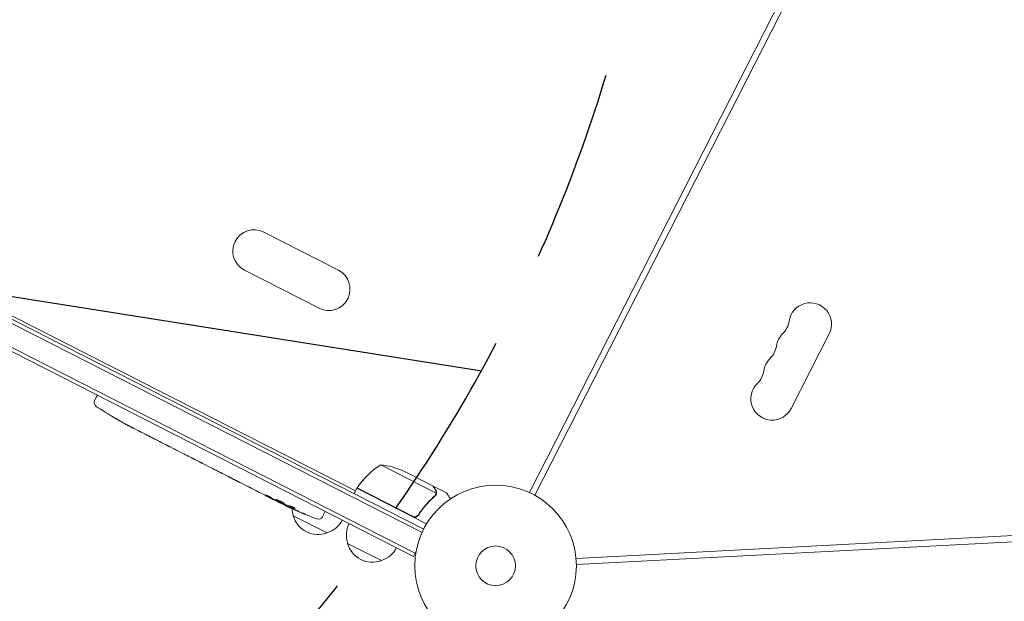
# Model space of a CAD drawing. Units: millimetres. Extents: x -7500 to 7133, y -6743 to 5013.
# Drawn here: x 1057 to 1703, y -4463 to -4081 of the extents above; entities that cross this region are included whole.
import ezdxf

# ---------------------------------------------------------------- set-up
doc = ezdxf.new("R2010")
doc.units = ezdxf.units.MM
doc.header["$LTSCALE"] = 20
doc.linetypes.add('HIDDEN', pattern=[9.524999999999999, 6.35, -3.175])
for name, color, linetype in [('2d', 230, 'Continuous'), ('EN-Free_Space', 10, 'HIDDEN'), ('EN-Free_Space_Hatch', 10, 'HIDDEN')]:
    doc.layers.add(name, color=color, linetype=linetype)

msp = doc.modelspace()

# ---------------------------------------------------------------- hatches: boundary and pattern name
at = {"layer": 'EN-Free_Space_Hatch'}
h = msp.add_hatch(dxfattribs=at)
h.set_pattern_fill('ANSI31', color=256, scale=100)
h.set_pattern_definition([(171.0000000000002, (239.9825439874254, -3491.810001156442), (-49.66794265027235, -313.5910481389564), [])])
h.paths.add_polyline_path([(-347.8027083050506, -2682.793006781497), (-1837.797108400077, -3765.337304940376, 0.4142135623730954), (-2059.028850482547, -5162.139551607798), (-1814.453134913657, -5498.769144703115, 0.4142135623730949), (-417.6508882462355, -5720.000886785583), (1072.34351184879, -4637.456588626705, 0.4142135623730948), (1293.575253931261, -3240.654341959284), (1048.999538362372, -2904.024748863967, 0.4142135623730955)])

# ---------------------------------------------------------------- linework, layer by layer
at = {"layer": '2d', "lineweight": 0}
for p, q in [((1690.301323638235, -3805.333224454807), (1391.500985871672, -4391.761906403953)), ((1395.064978145459, -4393.577852747705), (1693.865317177176, -3807.149168315545)), ((1322.015259477797, -4415.798088476869), (735.6531737497565, -4117.031719133728)), ((1320.932848355681, -4418.052388054198), (734.4666070710701, -4119.232948810664)), ((724.1761341306795, -4132.508074052834), (1315.349655208674, -4433.725991860351)), ((1316.48463134959, -4431.498475494631), (725.8612261805134, -4130.560855709148)), ((781.3342482179163, -4138.062697810717), (1277.259124012659, -4390.749043065502)), ((1266.020379094622, -4245.854163042724), (1217.015020264261, -4220.884685557049)), ((1253.308645101915, -4270.802345719999), (1204.303286271554, -4245.832868234324)), ((1563.244042960961, -4336.641322143339), (1588.213520446636, -4287.635963312979)), ((1106.030356162421, -4331.499603239963), (1107.064111054465, -4329.282708438114)), ((1107.791768690342, -4327.969979162799), (1107.064111054465, -4329.282708438114)), ((1117.430513540726, -4341.812368207775), (1117.431004935995, -4341.811314407088)), ((1122.759434232252, -4344.90441595822), (1122.759995002859, -4344.903404301149)), ((1128.613659514841, -4348.072607840331), (1128.617643066284, -4348.065566084638)), ((1134.724747845429, -4351.232788604846), (1131.85963226575, -4349.772939476938)), ((1152.780565988686, -4360.432686353151), (1149.790128036445, -4358.908982294715)), ((1157.495366158277, -4362.798584164909), (1155.589491712729, -4361.827492748223)), ((1164.683621899926, -4366.497595536825), (1160.278169717393, -4364.252905803422)), ((1167.495883848807, -4367.894101823152), (1169.401758294356, -4368.865193239837)), ((1174.899329235525, -4371.702757782503), (1172.181225628633, -4370.317814987096)), ((1177.827448998433, -4373.158190003927), (1184.949659630513, -4376.787137140919)), ((1180.290189414529, -4374.413018770419), (1180.275513110745, -4374.439495526356)), ((1180.275513110745, -4374.439495526356), (1183.745190883868, -4376.207384440558)), ((1330.258461981452, -4392.22331230972), (1293.823367719936, -4373.658706762838)), ((1185.085141958309, -4376.856204287657), (1185.079425007207, -4376.868464330418)), ((1193.373917014538, -4381.116029292024), (1189.913367361309, -4379.352791386655)), ((1328.046361968453, -4387.445954440242), (1308.52183629251, -4377.497712916225)), ((1196.511000779283, -4382.678040512758), (1198.393343874199, -4383.637142108878)), ((1197.394724139662, -4383.128320000997), (1197.385350065366, -4383.146717659904)), ((1207.032752500015, -4388.075552744814), (1201.500969907442, -4385.25696907202)), ((1328.224907753281, -4387.536928050564), (1328.172368659604, -4387.640041840173)), ((1328.224907753282, -4387.536928050564), (1336.956771906901, -4391.986034522949)), ((1217.854885341873, -4393.58970418197), (1214.288877524011, -4391.77273266433)), ((1217.854885341873, -4393.589704181969), (1217.855690087971, -4393.587978398174)), ((1278.167102621482, -4388.967034494601), (1276.351140796018, -4392.531060679754)), ((1323.965904920007, -4412.30268701382), (1278.167102621482, -4388.9670344946)), ((1278.262045757997, -4388.790945191128), (1314.662264322341, -4407.337780684871)), ((1329.963055938921, -4393.151167777968), (1329.96311042617, -4393.151060840708)), ((1225.954074701385, -4397.716446784299), (1223.165673887772, -4396.295685777348)), ((1227.342483929228, -4398.418183506997), (1227.515285894091, -4398.047608450374)), ((1231.732903164332, -4400.559707461813), (1231.731334343944, -4400.562537689037)), ((1232.06395644621, -4399.962471463202), (1231.732903164332, -4400.559707461813)), ((1233.272977899195, -4400.980172193772), (1233.272975683393, -4400.980176191187)), ((1233.587463189366, -4400.41282564684), (1233.273420081092, -4400.979374476423)), ((2080.285275352652, -4400.592461087489), (1422.023602302133, -4435.090493559214)), ((1258.668860136646, -4418.313602266631), (1236.39369647855, -4406.963840857023)), ((1255.567331349761, -4407.69248856918), (1256.753210830883, -4405.553105107631)), ((1257.387524564104, -4404.192814744082), (1256.753210830883, -4405.553105107631)), ((1319.055072206718, -4405.533745793764), (1318.371415803689, -4406.875497193972)), ((1422.232946089507, -4439.085009125838), (2080.494616056305, -4404.58694467915)), ((1294.309121988173, -4436.473220521279), (1272.033958330077, -4425.12345911167)), ((1315.349655208674, -4433.72599186035), (1317.114958527273, -4430.261388604931)), ((1424.068176805804, -4438.988828668042), (1424.068178539922, -4438.988828579048))]:
    msp.add_line(p, q, dxfattribs=at)
for radius in [53.00000000000001, 13]:
    msp.add_circle((1369.238606431072, -4439.859582664275), radius, dxfattribs=at)
for centre, radius, start, end in [((1210.659153267908, -4233.358776895687), 13.99999999999983, 62.99999999999969, 242.9999999999997), ((1259.664512098268, -4258.328254381361), 13.99999999999983, 242.9999999999997, 62.99999999999969), ((1575.739429107999, -4281.280096316626), 13.99999999999993, 333.0000000000055, 172.1098868317764), ((1548.004500470768, -4277.436434847693), 14.00000000000025, 313.8901131682184, 352.1098868317763), ((1567.416269946107, -4297.615215926746), 13.99999999999978, 133.8901131682264, 172.1098868317764), ((1539.681341308876, -4293.771554457813), 14.00000000000111, 313.8901131682264, 352.1098868317763), ((1559.093110784216, -4313.950335536866), 14.00000000000063, 133.8901131682264, 172.1098868317764), ((1531.358182146984, -4310.106674067934), 14.00000000000075, 313.8901131682276, 352.1098868317829), ((1550.769951622324, -4330.285455146985), 13.99999999999994, 133.8901131682264, 332.9999999999982), ((1108.749279585249, -4332.767457892832), 2.999999999999448, 155.0000027890841, 236.1935707999033), ((1239.807377092835, -4137.042722350353), 238.5512619908467, 236.1935707999241, 239.1361158307869), ((1239.807377087812, -4137.042722359333), 238.5512619805558, 240.6159243817575, 241.2949257175917), ((1320.060050319982, -4416.222030013548), 49.99999999999973, 121.6503145684335, 146.5272105657759), ((1288.683913458799, -4423.393865452638), 50.00000000001935, 66.62431028312052, 84.10019881319602), ((1280.8551013417, -4390.299607757556), 2.999999999918157, 146.5272105657135, 149.8087784871123), ((1334.254071020845, -4185.165710682708), 238.5512620384192, 243.0000027891294, 243.3736481980868), ((1334.254070999191, -4185.165710725383), 238.5512619905656, 244.5468861770738, 249.8064347782893), ((1252.619093479687, -4401.549630599259), 17.00000000001252, 182.7981597666341, 198.8135011643781), ((1252.762028602014, -4402.372794846916), 16.99999999914625, 195.6679282776086, 290.3320773006051), ((1252.943472157543, -4406.238059836167), 2.999999999999999, 249.8064347782939, 331.0000027891092), ((1253.511997588622, -4402.004587911976), 17.0000000000056, 287.186504413833, 332.3587074928559), ((1288.259355331203, -4419.70924885391), 17.00000000000131, 153.6412980853483, 198.8135011643847), ((1288.402290453542, -4420.532413101563), 16.99999999914593, 195.6679282776015, 290.3320773006037), ((1289.152259440149, -4420.164206166626), 17.00000000000395, 287.1865044138345, 332.3587074928559)]:
    msp.add_arc(centre, radius, start, end, dxfattribs=at)
for centre, major_axis, ratio, start_param, end_param in [((1230.686417859346, -4132.926316203213), (-97.97177874049893, -217.0817377722367), 0.6745747676058906, -0.05203404005515821, -0.03622732671987216), ((1250.608241700395, -4142.54603708281), (163.2493991522841, 176.1286092914196), 0.9064637728421415, -2.908697561970953, -2.894951430663677), ((1265.167988923514, -4149.964597938436), (-99.5231110044996, -216.9980883227524), 0.3292787481625031, -0.01358189351406214, -0.004429916247749466), ((1297.255056883026, -4166.313773695983), (-99.69806690631431, -216.912696421989), 0.3093498680510369, -0.002562780848911705, 0.003985448728160979), ((1325.366125068122, -4181.071315461877), (-99.70356592794428, -216.4324267723609), 0.4699836190305278, 0.05024141880088016, 0.08068041014486937)]:
    msp.add_ellipse(centre, major_axis=major_axis, ratio=ratio, start_param=start_param, end_param=end_param, dxfattribs=at)
at = {"layer": '2d', "lineweight": 0, "extrusion": (0, 0, -1)}
for centre, major_axis, ratio, start_param, end_param in [((1276.393795289192, -4155.684431284513), (117.0569040325304, 208.0641756239212), 0.3292787481625052, -3.155174547103857, -3.146022569837545), ((1382.757021547143, -4209.879195431406), (-534.7819209384917, 260.4919516999976), 0.40068899882667, -1.471338868663532, -1.461568502416984), ((1293.206353559431, -4164.250856563413), (-430.7953181959502, 233.118732776318), 0.4865317450631765, -1.677064283698423, -1.676328623740394), ((1341.86359418156, -4189.428203417531), (-116.481961847401, -207.946911138948), 0.4621923476567117, -0.1174773030687, -0.08060033276060458), ((1333.815186814408, -4185.056668049281), (-57.51600074310045, -231.4952631834291), 0.98797842633355, 0.1547647333826812, 0.1876217232015774)]:
    msp.add_ellipse(centre, major_axis=major_axis, ratio=ratio, start_param=start_param, end_param=end_param, dxfattribs=at)
at = {"layer": '2d', "lineweight": 0, "extrusion": (0, 0, -0.9999999999999999)}
for centre, major_axis, ratio, start_param, end_param in [((1314.104925579746, -4174.899209584419), (-116.8849840258495, -208.1555258050837), 0.3093498680510935, -0.00256278084891659, 0.003985448728071717), ((1326.062131940892, -4181.781937573209), (-90.74643849271149, -219.6924144714702), 0.8983308265246309, 0.02250899380007885, 0.04712152194310637)]:
    msp.add_ellipse(centre, major_axis=major_axis, ratio=ratio, start_param=start_param, end_param=end_param, dxfattribs=at)
at = {"layer": '2d', "lineweight": 0, "extrusion": (0, 0, -0.9999999999999998)}
for centre, major_axis, ratio, start_param, end_param in [((1331.20426551887, -4183.61175740448), (121.4009451180915, 205.6977463885784), 0.5878253476550648, -3.178031213848687, -3.166892290138175), ((1336.570828607922, -4187.081181668333), (-151.534586207928, -183.2807262862046), 0.9870862663142733, -0.2872018488953767, -0.2579709361762901)]:
    msp.add_ellipse(centre, major_axis=major_axis, ratio=ratio, start_param=start_param, end_param=end_param, dxfattribs=at)
at = {"layer": '2d', "lineweight": 0}
for points, knots in [([(1122.759995002859, -4344.903404301148), (1122.760302031206, -4344.902850407284), (1122.743305941518, -4344.892269719192), (1122.676130424206, -4344.851879139235), (1122.625126723444, -4344.821583651635), (1122.49181575281, -4344.742896128943), (1122.410167848864, -4344.694888250978), (1122.21716284831, -4344.581703101891), (1122.104809220926, -4344.515945577931), (1121.859347991045, -4344.37250640543), (1121.725383364444, -4344.294320684871), (1121.434450431292, -4344.124708163577), (1121.279627607944, -4344.034533576671), (1120.959405481104, -4343.848181465796), (1120.791645881281, -4343.750630271252), (1120.448151808765, -4343.551039558172), (1120.275444783649, -4343.450758073881), (1119.928160654274, -4343.249248076422), (1119.751758109271, -4343.146962609435), (1119.410153994856, -4342.949028006434), (1119.244060454293, -4342.852859749846), (1118.921350476423, -4342.666157370196), (1118.765168442061, -4342.575876731529), (1118.476043372137, -4342.408907473548), (1118.341227092745, -4342.331134639802), (1118.09186169429, -4342.187467073786), (1117.981008250306, -4342.123701965314), (1117.787293426721, -4342.012492917582), (1117.703512642467, -4341.964523804879), (1117.568912341662, -4341.887761170721), (1117.518135243487, -4341.858987258348), (1117.449219059423, -4341.820417191748), (1117.431273982671, -4341.810737434556), (1117.431004935995, -4341.811314407088)], [1.97161454235239e-07, 1.97161454235239e-07, 1.97161454235239e-07, 1.97161454235239e-07, 0.0006016275137487781, 0.0006016275137487781, 0.001203057866043321, 0.001203057866043321, 0.001804488218337864, 0.001804488218337864, 0.002405918570632408, 0.002405918570632408, 0.003007348922926951, 0.003007348922926951, 0.003608779275221494, 0.003608779275221494, 0.004210209627516037, 0.004210209627516037, 0.00481163997981058, 0.00481163997981058, 0.005413070332105125, 0.005413070332105125, 0.006014500684399666, 0.006014500684399666, 0.00661593103669421, 0.00661593103669421, 0.007217361388988753, 0.007217361388988753, 0.007818791741283297, 0.007818791741283297, 0.008420222093577838, 0.008420222093577838, 0.009021652445872382, 0.009021652445872382, 0.009623082798166925, 0.009623082798166925, 0.009623082798166925, 0.009623082798166925]), ([(1127.475030142124, -4347.471903809957), (1127.605787621993, -4347.539582677405), (1127.751269198961, -4347.615019207456), (1128.072482173304, -4347.781829921525), (1128.243919970741, -4347.870975553737), (1128.602508728122, -4348.057646819713), (1128.792868036019, -4348.156845332677), (1129.174965560893, -4348.356155577928), (1129.367745235717, -4348.456807035303), (1129.756860707113, -4348.660156880187), (1129.94782363169, -4348.760048403171), (1130.316933371624, -4348.953315296189), (1130.497990684627, -4349.04821723694), (1130.833221422088, -4349.224134441397), (1130.988817840417, -4349.30589242891), (1131.275317424189, -4349.456669091334), (1131.402919814778, -4349.523951745275), (1131.513115965418, -4349.582202502093)], [0.000278188051676467, 0.000278188051676467, 0.000278188051676467, 0.000278188051676467, 0.00093074196955293, 0.00093074196955293, 0.001583295887429393, 0.001583295887429393, 0.002235849805305856, 0.002235849805305856, 0.002888403723182319, 0.002888403723182319, 0.003540957641058782, 0.003540957641058782, 0.004193511558935246, 0.004193511558935246, 0.004846065476811708, 0.004846065476811708, 0.005498619394688172, 0.005498619394688172, 0.005498619394688172, 0.005498619394688172]), ([(1131.513115965418, -4349.582202502093), (1131.660268554443, -4349.659988791618), (1131.77165066553, -4349.719348036018), (1131.886095620131, -4349.780959997942), (1131.914951672738, -4349.796653060524), (1131.952878913245, -4349.817659681601), (1131.962282327295, -4349.823151811778), (1131.962042615348, -4349.82358426363), (1131.961803742137, -4349.824015202358), (1131.951742603891, -4349.819295866189), (1131.912736555694, -4349.799923834156), (1131.883905337701, -4349.785334614587), (1131.769634389083, -4349.727009647375), (1131.655438745561, -4349.668200289142), (1131.5080494207, -4349.592146157181)], [3.490275724031498e-07, 3.490275724031498e-07, 3.490275724031498e-07, 3.490275724031498e-07, 0.0008717555530591676, 0.0008717555530591676, 0.00130745881580255, 0.00130745881580255, 0.001743162078545933, 0.001743162078545933, 0.001743162078545933, 0.002177340840421055, 0.002177340840421055, 0.002611519602296175, 0.002611519602296175, 0.003479877126046419, 0.003479877126046419, 0.003479877126046419, 0.003479877126046419]), ([(1134.724704680787, -4351.23276692115), (1134.752859611205, -4351.247112378624), (1134.781565784282, -4351.261721000159), (1134.980683811526, -4351.362939298328), (1135.170646901566, -4351.458939486055), (1135.577612379074, -4351.663925652984), (1135.795529947902, -4351.773381559258), (1136.259757827324, -4352.006322453027), (1136.506543485775, -4352.130044861992), (1137.027657772411, -4352.391418421713), (1137.2968534675, -4352.526497464635), (1137.851749944499, -4352.80533416766), (1138.137452772515, -4352.949092005459), (1138.725556284671, -4353.245619927355), (1139.028813670579, -4353.398826796288), (1139.335047272569, -4353.553916767984)], [0.001882270583453104, 0.001882270583453104, 0.001882270583453104, 0.001882270583453104, 0.002059613575808021, 0.002059613575808021, 0.003089282726868275, 0.003089282726868275, 0.004118951877928529, 0.004118951877928529, 0.005148621028988783, 0.005148621028988783, 0.006178290180049037, 0.006178290180049037, 0.007207959331109291, 0.007207959331109291, 0.008237628482169546, 0.008237628482169546, 0.008237628482169546, 0.008237628482169546]), ([(1145.441722346338, -4356.666237678052), (1145.422176994221, -4356.65724648322), (1145.401283888375, -4356.647533542397), (1145.293238546469, -4356.596841455764), (1145.18867136641, -4356.546478918436), (1144.94233410161, -4356.425922657888), (1144.799277197153, -4356.355074148568), (1144.487236634697, -4356.199346675254), (1144.317167716053, -4356.113944772124), (1143.948154050589, -4355.927900432757), (1143.751848548574, -4355.828585025651), (1143.346115037427, -4355.622891972644), (1143.133684988811, -4355.514993245103), (1142.698753423472, -4355.293821016417), (1142.4801632922, -4355.182539426977), (1142.0407735049, -4354.958660566196), (1141.817662974568, -4354.844882511152), (1141.38582811487, -4354.624419062006), (1141.175968098825, -4354.517157319972), (1140.768494698103, -4354.308499281196), (1140.571493601578, -4354.207409107732), (1140.207176442578, -4354.019826219567), (1140.037498327277, -4353.932126541526), (1139.724197696551, -4353.769193561167), (1139.585347673665, -4353.696437892984), (1139.343311291964, -4353.568183571082), (1139.239051581063, -4353.512097310846), (1139.134161160831, -4353.454283456761), (1139.113868044288, -4353.44300620675), (1139.095009592859, -4353.432426716411)], [0.001286494809610351, 0.001286494809610351, 0.001286494809610351, 0.001286494809610351, 0.001477539525385333, 0.001477539525385333, 0.002216210688010906, 0.002216210688010906, 0.002954881850636478, 0.002954881850636478, 0.00369355301326205, 0.00369355301326205, 0.004432224175887622, 0.004432224175887622, 0.005170895338513195, 0.005170895338513195, 0.005909566501138767, 0.005909566501138767, 0.006648237663764339, 0.006648237663764339, 0.007386908826389912, 0.007386908826389912, 0.008125579989015483, 0.008125579989015483, 0.008864251151641056, 0.008864251151641056, 0.009602922314266628, 0.009602922314266628, 0.0103415934768922, 0.0103415934768922, 0.01053462908705056, 0.01053462908705056, 0.01053462908705056, 0.01053462908705056]), ([(1149.790170950466, -4358.909004470283), (1149.762016177302, -4358.894658704181), (1149.733324487607, -4358.880021657406), (1149.534398514475, -4358.778426431772), (1149.345075218866, -4358.681170576621), (1148.940029600014, -4358.472416474473), (1148.72338916763, -4358.360454046494), (1148.262069701425, -4358.121805069705), (1148.016919187115, -4357.994873509287), (1147.499160216889, -4357.726914769537), (1147.231649702554, -4357.588528372765), (1146.679906077673, -4357.303503848307), (1146.395671620696, -4357.156864169733), (1145.810096891957, -4356.855373230341), (1145.50789969713, -4356.700085619002), (1145.202429664119, -4356.543497058625)], [0.001882270583453261, 0.001882270583453261, 0.001882270583453261, 0.001882270583453261, 0.00205961357580801, 0.00205961357580801, 0.003089282726868243, 0.003089282726868243, 0.004118951877928476, 0.004118951877928476, 0.00514862102898871, 0.00514862102898871, 0.006178290180048942, 0.006178290180048942, 0.007207959331109176, 0.007207959331109176, 0.008237628482169409, 0.008237628482169409, 0.008237628482169409, 0.008237628482169409]), ([(1152.781129107366, -4360.431478741093), (1152.781421739957, -4360.430851188396), (1152.799923840439, -4360.439212295062), (1152.871844774938, -4360.473203320453), (1152.926129850433, -4360.499253393554), (1153.06762891942, -4360.567782271493), (1153.15412906719, -4360.609910038553), (1153.358288065066, -4360.709863900197), (1153.477041066403, -4360.768234158793), (1153.736245599503, -4360.896200957927), (1153.877580576405, -4360.966226231948), (1154.184202378884, -4361.118783754803), (1154.347414257595, -4361.200290392531), (1154.684501590726, -4361.369321844029), (1154.860633287787, -4361.457976225055), (1155.222280773646, -4361.640768543488), (1155.404956910004, -4361.733467581233), (1155.589491712729, -4361.827492748223)], [1.971634834833822e-07, 1.971634834833822e-07, 1.971634834833822e-07, 1.971634834833822e-07, 0.0006127032928370633, 0.0006127032928370633, 0.001225209422190643, 0.001225209422190643, 0.001837715551544224, 0.001837715551544224, 0.002450221680897804, 0.002450221680897804, 0.003062727810251384, 0.003062727810251384, 0.003675233939604965, 0.003675233939604965, 0.004287740068958545, 0.004287740068958545, 0.004900246198312126, 0.004900246198312126, 0.004900246198312126, 0.004900246198312126]), ([(1159.641537318763, -4363.917313057156), (1159.567800333451, -4363.877124830528), (1159.461152575542, -4363.819913868027), (1159.182632779041, -4363.672133943366), (1159.015441430354, -4363.584062733454), (1158.442022011438, -4363.284279212213), (1157.973475104669, -4363.04219281141), (1157.495366158277, -4362.798584164909)], [3.209993660910689e-07, 3.209993660910689e-07, 3.209993660910689e-07, 3.209993660910689e-07, 0.0007937918222411113, 0.0007937918222411113, 0.001587262645116132, 0.001587262645116132, 0.003174204290866172, 0.003174204290866172, 0.003174204290866172, 0.003174204290866172]), ([(1167.495883848807, -4367.894101823152), (1167.365677652606, -4367.827758460489), (1167.237239273376, -4367.762546482239), (1167.110562195706, -4367.698449564905), (1167.004665847115, -4367.644867420238), (1166.900000332904, -4367.59206450347), (1166.569386468107, -4367.425754011087), (1166.356702414885, -4367.319509937111), (1165.776400908723, -4367.03143139485), (1165.481034680894, -4366.887450481345), (1165.32932530083, -4366.815385436591)], [1.971622086535657e-07, 1.971622086535657e-07, 1.971622086535657e-07, 1.971622086535657e-07, 0.0004323810708385791, 0.0004323810708385791, 0.0004323810708385791, 0.0007936674115497152, 0.0007936674115497152, 0.001587137660890778, 0.001587137660890778, 0.003174078159572904, 0.003174078159572904, 0.003174078159572904, 0.003174078159572904]), ([(1172.181871614343, -4370.316649597891), (1172.182207309959, -4370.316043986899), (1172.164567769796, -4370.305990010086), (1172.09479438425, -4370.267784182053), (1172.041811462826, -4370.239178487385), (1171.903199362779, -4370.16498361319), (1171.818273767711, -4370.119765612087), (1171.617407736553, -4370.01334893859), (1171.500383936517, -4369.951584930945), (1171.244500006326, -4369.817101080874), (1171.104773747426, -4369.743918519621), (1170.801124329867, -4369.585527362193), (1170.639250531294, -4369.501394594012), (1170.304366234422, -4369.328039439888), (1170.129115710753, -4369.237655658499), (1169.768662541959, -4369.052519360565), (1169.586293097081, -4368.959218406829), (1169.401758294356, -4368.865193239838)], [1.97163483477854e-07, 1.97163483477854e-07, 1.97163483477854e-07, 1.97163483477854e-07, 0.0006127032928370458, 0.0006127032928370458, 0.001225209422190614, 0.001225209422190614, 0.001837715551544181, 0.001837715551544181, 0.002450221680897748, 0.002450221680897748, 0.003062727810251316, 0.003062727810251316, 0.003675233939604883, 0.003675233939604883, 0.00428774006895845, 0.00428774006895845, 0.004900246198312017, 0.004900246198312017, 0.004900246198312017, 0.004900246198312017]), ([(1177.827448998433, -4373.158190003927), (1177.493578863371, -4372.988074693758), (1177.167756910462, -4372.823283498496), (1176.696612939855, -4372.586604043769), (1176.546598745916, -4372.511521697026), (1176.260165789836, -4372.368626345254), (1176.12294832281, -4372.300418332473), (1175.866494961435, -4372.173352316676), (1175.749162384182, -4372.115433324982), (1175.535670517296, -4372.010381721463), (1175.438838313207, -4371.962921436154), (1175.187016789458, -4371.839953222323), (1175.07154978073, -4371.784235502274), (1175.012073449192, -4371.756196171055)], [1.971618766537238e-07, 1.971618766537238e-07, 1.971618766537238e-07, 1.971618766537238e-07, 0.001108384530669598, 0.001108384530669598, 0.001662478215066071, 0.001662478215066071, 0.002216571899462544, 0.002216571899462544, 0.002770665583859018, 0.002770665583859018, 0.003324759268255491, 0.003324759268255491, 0.004432946637048438, 0.004432946637048438, 0.004432946637048438, 0.004432946637048438]), ([(1184.877525372945, -4376.778470774892), (1184.830911864189, -4376.75584009636), (1184.769210782532, -4376.725316422187), (1184.616143295545, -4376.648848841505), (1184.526308687591, -4376.603663921773), (1184.227038763369, -4376.452529147425), (1183.987591092623, -4376.330893501017), (1183.745190883868, -4376.207384440557)], [1.146546187337434e-06, 1.146546187337434e-06, 1.146546187337434e-06, 1.146546187337434e-06, 0.0004034381093409471, 0.0004034381093409471, 0.0008057296724945568, 0.0008057296724945568, 0.001610312798801776, 0.001610312798801776, 0.001610312798801776, 0.001610312798801776]), ([(1184.877525372945, -4376.778470774892), (1184.943539035483, -4376.810520153183), (1184.993066906452, -4376.833908279875), (1185.060532437788, -4376.864005782148), (1185.078405162144, -4376.87065139549), (1185.079424968433, -4376.868464413567)], [3.19866193371811e-07, 3.19866193371811e-07, 3.19866193371811e-07, 3.19866193371811e-07, 0.000569970651837085, 0.000569970651837085, 0.001139621437480798, 0.001139621437480798, 0.001139621437480798, 0.001139621437480798]), ([(1184.949659630513, -4376.787137140919), (1185.486611583729, -4377.060727793314), (1186.0092414419, -4377.328741336806), (1186.772256318972, -4377.722133331392), (1187.021440796532, -4377.850969278016), (1187.496344201843, -4378.097039585441), (1187.724096792977, -4378.21532229884), (1188.160110600982, -4378.442092620809), (1188.369295299189, -4378.551063246146), (1188.754433467369, -4378.751777456398), (1188.932124187205, -4378.844423768302), (1189.258041393205, -4379.014165878227), (1189.407109626191, -4379.091697957875), (1189.669232211514, -4379.227528357444), (1189.782361824286, -4379.285868992152), (1189.877422275722, -4379.334448698882)], [1.971611241891397e-07, 1.971611241891397e-07, 1.971611241891397e-07, 1.971611241891397e-07, 0.001782445932107988, 0.001782445932107988, 0.002673570317599885, 0.002673570317599885, 0.003564694703091782, 0.003564694703091782, 0.00445581908858368, 0.00445581908858368, 0.005346943474075576, 0.005346943474075576, 0.006238067859567474, 0.006238067859567474, 0.007129192245059372, 0.007129192245059372, 0.007129192245059372, 0.007129192245059372]), ([(1194.043929830975, -4381.447858122567), (1194.13805641704, -4381.493146266202), (1194.267526541752, -4381.556103233629), (1194.513794327727, -4381.676922964519), (1194.604299832844, -4381.721472018508), (1194.796992443381, -4381.816649435109), (1194.899801440547, -4381.867582334453), (1195.118467951554, -4381.97626986307), (1195.234998700983, -4382.034363847786), (1195.473613834188, -4382.153704573995), (1195.596506556367, -4382.215351194244), (1195.849416033327, -4382.342620742709), (1195.980371923634, -4382.408719956069), (1196.244261100469, -4382.542342719182), (1196.377152883921, -4382.609841611917), (1196.511000779283, -4382.678040512758)], [3.190641000441332e-07, 3.190641000441332e-07, 3.190641000441332e-07, 3.190641000441332e-07, 0.0008888539134376511, 0.0008888539134376511, 0.001333121338106454, 0.001333121338106454, 0.001777388762775257, 0.001777388762775257, 0.002221656187444061, 0.002221656187444061, 0.002665923612112864, 0.002665923612112864, 0.003110191036781667, 0.003110191036781667, 0.003554458461450469, 0.003554458461450469, 0.003554458461450469, 0.003554458461450469]), ([(1200.838691291949, -4384.909961600334), (1200.746726155403, -4384.860431286721), (1200.619692214619, -4384.792692920148), (1200.377194323055, -4384.664474128434), (1200.287955542162, -4384.617438904924), (1200.097693439073, -4384.517491171578), (1199.996058202426, -4384.464254542892), (1199.77959910249, -4384.351234524827), (1199.664104976641, -4384.291105944474), (1199.427301744353, -4384.168208942692), (1199.305193999473, -4384.105021604515), (1199.053574204607, -4383.975220679332), (1198.923124821436, -4383.908127269021), (1198.659911457462, -4383.773177905109), (1198.527191819525, -4383.705341035177), (1198.393343874199, -4383.637142108878)], [3.190640227330188e-07, 3.190640227330188e-07, 3.190640227330188e-07, 3.190640227330188e-07, 0.0008888542450396382, 0.0008888542450396382, 0.001333121835548093, 0.001333121835548093, 0.001777389426056549, 0.001777389426056549, 0.002221657016565005, 0.002221657016565005, 0.00266592460707346, 0.00266592460707346, 0.003110192197581915, 0.003110192197581915, 0.003554459788090371, 0.003554459788090371, 0.003554459788090371, 0.003554459788090371]), ([(1208.49110973074, -4388.787752212991), (1208.278935800346, -4388.681073179203), (1208.08333637179, -4388.583374474918), (1207.72496263806, -4388.405422802946), (1207.568497197586, -4388.328309022807), (1207.179348295594, -4388.137895013576), (1207.035500790927, -4388.069659015184), (1207.034315183665, -4388.072201558486)], [5.431884372195919e-07, 5.431884372195919e-07, 5.431884372195919e-07, 5.431884372195919e-07, 0.0007453851730891558, 0.0007453851730891558, 0.001490227157741092, 0.001490227157741092, 0.002979911127044954, 0.002979911127044954, 0.002979911127044954, 0.002979911127044954]), ([(1329.806049118815, -4390.155279814828), (1329.354521448158, -4389.459988248687), (1328.97589424049, -4388.877024055716), (1328.382000881968, -4387.962662207692), (1328.166574407294, -4387.631017637362), (1328.046361968453, -4387.445954440242)], [3.469446951953614e-18, 3.469446951953614e-18, 3.469446951953614e-18, 3.469446951953614e-18, 0.005170241585800144, 0.005170241585800144, 0.01034048317160029, 0.01034048317160029, 0.01034048317160029, 0.01034048317160029]), ([(1208.49110973074, -4388.787752212991), (1209.020870406807, -4389.054110841295), (1209.565447839775, -4389.329484034041), (1210.40412683137, -4389.756533213881), (1210.682155741939, -4389.89858368293), (1211.228641256216, -4390.178686171205), (1211.4981922981, -4390.317295716904), (1211.763958507631, -4390.454356751994)], [3.272225269062004e-06, 3.272225269062004e-06, 3.272225269062004e-06, 3.272225269062004e-06, 0.001863129695614782, 0.001863129695614782, 0.002793058430787631, 0.002793058430787631, 0.003722987165960481, 0.003722987165960481, 0.003722987165960481, 0.003722987165960481]), ([(1211.763958507631, -4390.454356751994), (1212.002957285551, -4390.577613278642), (1212.222453909, -4390.691705148304), (1212.611670480943, -4390.895439587135), (1212.774592031741, -4390.981516592775), (1212.900933739052, -4391.048930712423)], [5.174825713065723e-07, 5.174825713065723e-07, 5.174825713065723e-07, 5.174825713065723e-07, 0.0008350547628486021, 0.0008350547628486021, 0.001669592043125898, 0.001669592043125898, 0.001669592043125898, 0.001669592043125898]), ([(1217.855690087971, -4393.587978398175), (1217.85602269966, -4393.587265110014), (1217.87367057673, -4393.595115674287), (1217.942169260685, -4393.627268320917), (1217.993845912267, -4393.651970172905), (1218.128501359908, -4393.717023746506), (1218.210804593005, -4393.757043061002), (1218.405043122506, -4393.852036308474), (1218.518011598029, -4393.907524213645), (1218.764569338252, -4394.029190514068), (1218.899004383941, -4394.095778754541), (1219.190658638927, -4394.240865097699), (1219.345862967531, -4394.318367306006), (1219.6664384161, -4394.479114212567), (1219.83416797117, -4394.563540793008), (1220.177541693655, -4394.73710018879), (1220.349998109289, -4394.824617341051), (1220.696396585329, -4395.001111248424), (1220.872171438785, -4395.091033118546), (1221.212233792053, -4395.265689845457), (1221.37737486846, -4395.350851624982), (1221.697859055368, -4395.516749295387), (1221.85276657311, -4395.597267896944), (1222.139189299526, -4395.746691625369), (1222.272566575964, -4395.816559583311), (1222.518951847998, -4395.946105815829), (1222.628264355511, -4396.003840417441), (1222.819060011918, -4396.105020789056), (1222.901417872569, -4396.148935311759), (1223.033387036044, -4396.219737125499), (1223.082993553062, -4396.246614152104), (1223.149887883283, -4396.28346103179), (1223.166978619033, -4396.293331979575), (1223.166597058141, -4396.294020333725)], [1.971640075777693e-07, 1.971640075777693e-07, 1.971640075777693e-07, 1.971640075777693e-07, 0.000582563521073287, 0.000582563521073287, 0.001164929878138996, 0.001164929878138996, 0.001747296235204705, 0.001747296235204705, 0.002329662592270414, 0.002329662592270414, 0.002912028949336122, 0.002912028949336122, 0.003494395306401831, 0.003494395306401831, 0.00407676166346754, 0.00407676166346754, 0.004659128020533249, 0.004659128020533249, 0.005241494377598957, 0.005241494377598957, 0.005823860734664667, 0.005823860734664667, 0.006406227091730375, 0.006406227091730375, 0.006988593448796085, 0.006988593448796085, 0.007570959805861795, 0.007570959805861795, 0.008153326162927504, 0.008153326162927504, 0.008735692519993213, 0.008735692519993213, 0.009318058877058923, 0.009318058877058923, 0.009318058877058923, 0.009318058877058923]), ([(1220.70580187767, -4394.487008361053), (1220.5957526683, -4394.427289546888), (1220.482310526735, -4394.366749584943), (1220.248722269552, -4394.244082784962), (1220.12754352817, -4394.181446203557), (1219.888261260468, -4394.059701545033), (1219.769141445071, -4394.000044571289), (1219.531968375918, -4393.883189481897), (1219.415078309261, -4393.826585680218), (1219.08087085751, -4393.667619045158), (1218.872946329189, -4393.572797483765), (1218.613211928583, -4393.460512958182), (1218.533549370761, -4393.427297656207), (1218.395300166528, -4393.372274254435), (1218.336375818433, -4393.350287301635), (1218.238894852273, -4393.31728320659), (1218.200529508193, -4393.306394168273), (1218.147855636691, -4393.29669007117), (1218.132906040359, -4393.297639858171), (1218.123243847144, -4393.318395373508), (1218.164215979403, -4393.355611693877), (1218.293464896429, -4393.443770624171), (1218.346947317527, -4393.477947333524), (1218.47422497408, -4393.555717585567), (1218.548988146949, -4393.599853588139), (1218.713685125805, -4393.694506912169), (1218.803804509603, -4393.745168518723), (1218.999691199824, -4393.85327805268), (1219.10537542098, -4393.910655156743), (1219.214387871077, -4393.969004173111)], [9.13218276741485e-05, 9.13218276741485e-05, 9.13218276741485e-05, 9.13218276741485e-05, 0.0004930922003739201, 0.0004930922003739201, 0.0008948625730736919, 0.0008948625730736919, 0.001296632945773463, 0.001296632945773463, 0.001698403318473235, 0.001698403318473235, 0.002501944063872781, 0.002501944063872781, 0.002903714436572552, 0.002903714436572552, 0.003305484809272323, 0.003305484809272323, 0.003707255181972094, 0.003707255181972094, 0.004109025554671865, 0.004109025554671865, 0.0049125663000714, 0.0049125663000714, 0.005314336672771169, 0.005314336672771169, 0.005716107045470937, 0.005716107045470937, 0.006117877418170705, 0.006117877418170705, 0.006519647790870472, 0.006519647790870472, 0.006519647790870472, 0.006519647790870472]), ([(1329.262539175647, -4394.049559207565), (1327.300749975258, -4395.761511635074), (1325.414628840957, -4397.628343806954), (1321.824233919953, -4401.703378357417), (1320.119532447827, -4403.91099911434), (1318.526477269267, -4406.319689167162)], [0, 0, 0, 0, 0.008593070406938626, 0.008593070406938626, 0.01718614081387726, 0.01718614081387726, 0.01718614081387726, 0.01718614081387726]), ([(1318.599647096693, -4406.572043192839), (1320.17958388311, -4404.168550950447), (1321.888965844478, -4401.938647493637), (1324.16646922981, -4399.346089298213), (1324.629045889597, -4398.837382509417), (1325.567951864856, -4397.839257838709), (1326.044541392712, -4397.349652264717), (1327.483345645997, -4395.919953794606), (1328.458101088258, -4395.015065212265), (1329.446118270647, -4394.154855637717)], [0.002676215341889945, 0.002676215341889945, 0.002676215341889945, 0.002676215341889945, 0.01136400586139558, 0.01136400586139558, 0.01353595349127198, 0.01353595349127198, 0.01570790112114839, 0.01570790112114839, 0.0200517963809012, 0.0200517963809012, 0.0200517963809012, 0.0200517963809012]), ([(1330.289952362749, -4391.811797559088), (1330.292004439885, -4391.539411897162), (1330.257927142148, -4391.267190073672), (1330.144715363662, -4390.855900204821), (1330.096557569323, -4390.718436439399), (1329.973924893291, -4390.440158674245), (1329.899952491077, -4390.299878312348), (1329.806049118815, -4390.155279814828)], [3.469446951953614e-18, 3.469446951953614e-18, 3.469446951953614e-18, 3.469446951953614e-18, 0.00218234041019475, 0.00218234041019475, 0.003273510615292127, 0.003273510615292127, 0.004364680820389503, 0.004364680820389503, 0.004364680820389503, 0.004364680820389503]), ([(1329.992206381286, -4390.258328998401), (1330.078518196301, -4390.391237524142), (1330.154690119488, -4390.530598089598), (1330.252542306178, -4390.751664005731), (1330.282423377029, -4390.827360829488), (1330.322972992638, -4390.94424708706), (1330.342179617956, -4391.003525834058), (1330.362679457778, -4391.074222402706), (1330.372447442227, -4391.109964935154), (1330.376529914362, -4391.12536869514), (1330.379228434422, -4391.135656992948), (1330.38075075345, -4391.141529555134), (1330.45494688945, -4391.430420831083), (1330.485989476989, -4391.719909738538), (1330.473589362851, -4392.017248532854)], [0, 0, 0, 0, 0.249999999999976, 0.249999999999976, 0.3749999999999635, 0.3749999999999635, 0.4374999999999573, 0.4687499999999541, 0.4843749999999521, 0.4921874999999514, 0.4921874999999514, 0.4999999999999507, 0.4999999999999507, 1, 1, 1, 1]), ([(1330.473589362851, -4392.017248532854), (1330.470941854759, -4392.080732373031), (1330.465778979877, -4392.15702898946), (1330.445125997451, -4392.331851914165), (1330.429404203283, -4392.431391105068), (1330.381992961381, -4392.646175125872), (1330.350532289416, -4392.760929714333), (1330.266045764507, -4393.002700515498), (1330.212577286812, -4393.130711496654), (1330.145366159088, -4393.261729956244)], [0, 0, 0, 0, 0.0005111502925218011, 0.0005111502925218011, 0.001022300585043602, 0.001022300585043602, 0.001533450877565403, 0.001533450877565403, 0.002044601170087204, 0.002044601170087204, 0.002044601170087204, 0.002044601170087204]), ([(1339.539224667981, -4395.962581367031), (1339.264399283258, -4395.539330385938), (1339.011588973311, -4395.149970639029), (1338.579007257429, -4394.483854291753), (1338.394051524223, -4394.19908586001), (1338.141842632272, -4393.810794342769), (1338.022044696817, -4393.626363212102), (1337.91171156152, -4393.456494142841), (1337.840260189223, -4393.346482614195), (1337.80593151514, -4393.293625371346), (1337.228505521162, -4392.404469817015), (1336.956776351213, -4391.98603678744), (1336.956771906905, -4391.986034522953)], [0.05350068933544671, 0.05350068933544671, 0.05350068933544671, 0.05350068933544671, 0.1250000000000005, 0.1250000000000005, 0.1875000000000009, 0.1875000000000009, 0.2187500000000011, 0.2343750000000012, 0.2343750000000012, 0.2500000000000013, 0.2500000000000013, 0.5000000000000018, 0.5000000000000018, 0.5000000000000018, 0.5000000000000018]), ([(1226.412152866251, -4396.817417657399), (1226.207837506119, -4396.728306086981), (1226.022850004681, -4396.651430228123), (1225.690285244839, -4396.52099033792), (1225.543233490469, -4396.467798212043), (1225.363640475821, -4396.410116773268), (1225.31002328835, -4396.394347737184), (1225.215542599621, -4396.369834107973), (1225.174675194515, -4396.361126475177), (1225.074767613172, -4396.346330543834), (1225.036622577162, -4396.350963118606), (1225.027572164877, -4396.370371792851), (1225.018586397273, -4396.389641836114), (1225.038859437528, -4396.42301811998), (1225.135668301712, -4396.516278450015), (1225.213654801445, -4396.577130867597), (1225.419169608154, -4396.720077148059), (1225.548711081478, -4396.803677321319), (1225.852798174165, -4396.9896976088), (1226.024839838244, -4397.090696692351), (1226.217221213976, -4397.199992612049)], [2.355057152769457e-07, 2.355057152769457e-07, 2.355057152769457e-07, 2.355057152769457e-07, 0.0007862678301640547, 0.0007862678301640547, 0.001572300154612832, 0.001572300154612832, 0.001965316316837226, 0.001965316316837226, 0.002358332479061619, 0.002358332479061619, 0.00314436480351039, 0.00314436480351039, 0.00314436480351039, 0.003924782708716896, 0.003924782708716896, 0.004705200613923402, 0.004705200613923402, 0.005485618519129908, 0.005485618519129908, 0.006266036424336414, 0.006266036424336414, 0.006266036424336414, 0.006266036424336414]), ([(1227.362953116381, -4398.374287187911), (1227.365656037693, -4398.368490753714), (1227.337642005244, -4398.34672820469), (1227.222545359056, -4398.272500153135), (1227.133757658493, -4398.219073305541), (1226.903110042297, -4398.085269699245), (1226.761397170204, -4398.004909376044), (1226.423750770761, -4397.816536008565), (1226.230999853667, -4397.710310435665), (1226.016767778112, -4397.593404678485)], [1.972017872192138e-07, 1.972017872192138e-07, 1.972017872192138e-07, 1.972017872192138e-07, 0.0009386988304617938, 0.0009386988304617938, 0.001877200459136369, 0.001877200459136369, 0.002815702087810943, 0.002815702087810943, 0.003754203716485518, 0.003754203716485518, 0.003754203716485518, 0.003754203716485518]), ([(1226.217221213976, -4397.199992612049), (1226.42536515273, -4397.318243576463), (1226.648542024263, -4397.440823248998), (1227.005277412998, -4397.631020314457), (1227.128672996082, -4397.695878982342), (1227.376077539851, -4397.824123034584), (1227.500741178093, -4397.887867926543), (1227.877575968016, -4398.077986991989), (1228.135565458217, -4398.204637084687), (1228.506968442484, -4398.38183835078), (1228.628897187027, -4398.43914985859), (1228.868966109832, -4398.550220089318), (1228.987784326079, -4398.604271916347), (1229.328582322306, -4398.756513345161), (1229.53790071152, -4398.846265262588), (1229.919978138646, -4399.001756611395), (1230.084531023404, -4399.064145621545), (1230.291910738761, -4399.135029989465), (1230.35472383115, -4399.154911927714), (1230.463509568135, -4399.185841144599), (1230.509906751427, -4399.197053832283), (1230.625510057491, -4399.218147947634), (1230.671082570184, -4399.21513047094), (1230.682126314416, -4399.195207026661), (1230.687660257591, -4399.185223527752), (1230.684814051213, -4399.17107956388), (1230.662200640533, -4399.134391035489), (1230.642165424442, -4399.111622603226), (1230.557631204935, -4399.032173565392), (1230.469516368754, -4398.964565371076), (1230.228600549315, -4398.799528240093), (1230.079768616465, -4398.704889383049), (1229.818163143444, -4398.547230010693), (1229.723533718073, -4398.491467609145), (1229.525240677327, -4398.376983524587), (1229.421551022019, -4398.318223223635), (1229.097124029993, -4398.137478659454), (1228.859483230126, -4398.009180142391), (1228.494193956289, -4397.817589400449), (1228.37059445381, -4397.753649514208), (1228.119701598516, -4397.625616302254), (1227.991414854711, -4397.561034215554), (1227.609903659023, -4397.371598804945), (1227.359611100755, -4397.250730373999), (1226.867200953069, -4397.019940304343), (1226.632109116642, -4396.913350958172), (1226.412152866251, -4396.817417657399)], [2.354059986710476e-07, 2.354059986710476e-07, 2.354059986710476e-07, 2.354059986710476e-07, 0.0008446534172571791, 0.0008446534172571791, 0.001266862422886435, 0.001266862422886435, 0.00168907142851569, 0.00168907142851569, 0.002533489439774202, 0.002533489439774202, 0.002955698445403466, 0.002955698445403466, 0.003377907451032731, 0.003377907451032731, 0.00422232546229126, 0.00422232546229126, 0.005066743473549788, 0.005066743473549788, 0.005488952479179049, 0.005488952479179049, 0.005911161484808309, 0.005911161484808309, 0.00675557949606682, 0.00675557949606682, 0.00675557949606682, 0.007178711469456264, 0.007178711469456264, 0.007601843442845709, 0.007601843442845709, 0.008448107389624593, 0.008448107389624593, 0.009294371336403477, 0.009294371336403477, 0.009717503309792926, 0.009717503309792926, 0.01014063528318238, 0.01014063528318238, 0.01098689922996128, 0.01098689922996128, 0.01141003120335072, 0.01141003120335072, 0.01183316317674016, 0.01183316317674016, 0.01267942712351904, 0.01267942712351904, 0.01352569107029792, 0.01352569107029792, 0.01352569107029792, 0.01352569107029792]), ([(1227.370776487372, -4398.357509912546), (1227.372394556261, -4398.354039952176), (1227.388234493757, -4398.35758954284), (1227.447190126901, -4398.378151266496), (1227.490999448346, -4398.395459604962), (1227.604273688624, -4398.442991755847), (1227.673181156755, -4398.472953434004), (1227.835316543993, -4398.545156766567), (1227.929396580439, -4398.587801767832), (1228.134411235003, -4398.682015194819), (1228.246055975869, -4398.733891074398), (1228.488059085858, -4398.847410238984), (1228.616731945648, -4398.908271501179), (1229.015209545899, -4399.098128588318), (1229.305046623568, -4399.238039093777), (1229.735008663814, -4399.448098920898), (1229.880420744512, -4399.519561734252), (1230.161637628717, -4399.65860251245), (1230.298154002791, -4399.726518743177), (1230.562955219757, -4399.859124359378), (1230.690871229504, -4399.923641832981), (1230.927183948013, -4400.04377034945), (1231.037121228807, -4400.100150193403), (1231.23991209056, -4400.205251658767), (1231.329699924954, -4400.252386469112), (1231.486023314937, -4400.33575228079), (1231.553262425908, -4400.372375101581), (1231.66036055474, -4400.432521299746), (1231.700242143152, -4400.456029183824), (1231.752999073995, -4400.490072332072), (1231.765698574261, -4400.500542969356), (1231.763839561687, -4400.503896717201)], [1.972173667145644e-07, 1.972173667145644e-07, 1.972173667145644e-07, 1.972173667145644e-07, 0.0004780819239462866, 0.0004780819239462866, 0.0009559666305258587, 0.0009559666305258587, 0.001433851337105431, 0.001433851337105431, 0.001911736043685003, 0.001911736043685003, 0.002389620750264575, 0.002389620750264575, 0.002867505456844147, 0.002867505456844147, 0.00382327487000331, 0.00382327487000331, 0.004301159576582891, 0.004301159576582891, 0.004779044283162472, 0.004779044283162472, 0.005256928989742054, 0.005256928989742054, 0.005734813696321635, 0.005734813696321635, 0.006212698402901218, 0.006212698402901218, 0.006690583109480799, 0.006690583109480799, 0.00716846781606038, 0.00716846781606038, 0.007646352522639961, 0.007646352522639961, 0.007646352522639961, 0.007646352522639961]), ([(1234.648473553584, -4401.890249660813), (1234.467590154753, -4401.806552935), (1234.286972295133, -4401.72310429143), (1233.92624711964, -4401.556683874574), (1233.744192151532, -4401.472817955296), (1233.395898962295, -4401.312621378949), (1233.22837357471, -4401.23569414478), (1232.906851638805, -4401.088319093307), (1232.756092249012, -4401.019357398738), (1232.481423250748, -4400.894009269369), (1232.354968011843, -4400.836463372494), (1232.135722885916, -4400.737052283286), (1232.042728218177, -4400.695088017636), (1231.890094525948, -4400.626688795292), (1231.831430666029, -4400.600699551637), (1231.753616668102, -4400.566985877714), (1231.733412901074, -4400.558787872283), (1231.732903164332, -4400.559707461813)], [1.398764773449328e-06, 1.398764773449328e-06, 1.398764773449328e-06, 1.398764773449328e-06, 0.0005978075135017932, 0.0005978075135017932, 0.001194216262230137, 0.001194216262230137, 0.001790625010958481, 0.001790625010958481, 0.002387033759686825, 0.002387033759686825, 0.00298344250841517, 0.00298344250841517, 0.003579851257143513, 0.003579851257143513, 0.004176260005871857, 0.004176260005871857, 0.004772668754600201, 0.004772668754600201, 0.004772668754600201, 0.004772668754600201]), ([(1233.49801678586, -4401.034614668309), (1233.404140163683, -4401.001661791687), (1233.339325429175, -4400.982583349793), (1233.26766939699, -4400.972104418019), (1233.262703349959, -4400.98105743518), (1233.340049570407, -4401.04992301323), (1233.515718901875, -4401.151167874588), (1233.787350154028, -4401.291321184168)], [8.672855130036e-06, 8.672855130036e-06, 8.672855130036e-06, 8.672855130036e-06, 0.0006383114373768204, 0.0006383114373768204, 0.001267950019623605, 0.001267950019623605, 0.00252722718411717, 0.00252722718411717, 0.00252722718411717, 0.00252722718411717]), ([(1233.787350154028, -4401.291321184168), (1234.114216327258, -4401.459974001562), (1234.483398185271, -4401.643490297002), (1235.099871596006, -4401.940787041604), (1235.314232958899, -4402.042750203093), (1235.751361431554, -4402.248013441345), (1235.975439092146, -4402.351947471829), (1236.205177808374, -4402.457218323544)], [1.265435631828572e-05, 1.265435631828572e-05, 1.265435631828572e-05, 1.265435631828572e-05, 0.00152722785714867, 0.00152722785714867, 0.00228451460756386, 0.00228451460756386, 0.003041801357979051, 0.003041801357979051, 0.003041801357979051, 0.003041801357979051]), ([(1234.184770971498, -4400.576215953336), (1234.237520693458, -4400.590322994226), (1234.298633431359, -4400.608531479394), (1234.432756843779, -4400.65173548199), (1234.505878667255, -4400.676727366574), (1234.664158923709, -4400.733444363925), (1234.750202582158, -4400.76551889482), (1234.929511475753, -4400.834673517046), (1235.022863151232, -4400.871758308569), (1235.21688965906, -4400.950894944668), (1235.318570433365, -4400.993382173448), (1235.523800803689, -4401.081107661192), (1235.627298253216, -4401.12629967033), (1235.836034601552, -4401.219308036443), (1235.942271160703, -4401.267591043553), (1236.151018998809, -4401.364360034647), (1236.253319868166, -4401.412726114435), (1236.554106595729, -4401.557770335705), (1236.746802579153, -4401.654674615771), (1237.087001994637, -4401.834048791149), (1237.23828739229, -4401.918514217491), (1237.480039496378, -4402.064023798368), (1237.573265310896, -4402.126729007231), (1237.690315895387, -4402.222471236655), (1237.715513602952, -4402.2566330515), (1237.705603009358, -4402.274512237678), (1237.698413472704, -4402.287482506631), (1237.672574350513, -4402.292207149184), (1237.586541054491, -4402.284582309358), (1237.526616124601, -4402.272508410755), (1237.449450775401, -4402.251931437046)], [0.0005046993440579376, 0.0005046993440579376, 0.0005046993440579376, 0.0005046993440579376, 0.0008483970298973228, 0.0008483970298973228, 0.001192094715736708, 0.001192094715736708, 0.001535792401576093, 0.001535792401576093, 0.001879490087415479, 0.001879490087415479, 0.002223187773254864, 0.002223187773254864, 0.002566885459094249, 0.002566885459094249, 0.002910583144933634, 0.002910583144933634, 0.003254280830773019, 0.003254280830773019, 0.003941676202451788, 0.003941676202451788, 0.004629071574130556, 0.004629071574130556, 0.005316466945809324, 0.005316466945809324, 0.006003862317488092, 0.006003862317488092, 0.006003862317488092, 0.006502526113412545, 0.006502526113412545, 0.007001189909336998, 0.007001189909336998, 0.007001189909336998, 0.007001189909336998]), ([(1242.490499985588, -4405.225624563446), (1242.761706249799, -4405.340293600187), (1243.019297108019, -4405.45046124415), (1243.498808103237, -4405.658216280302), (1243.708898827585, -4405.750679171131), (1243.974574038768, -4405.870057049226), (1244.052602114367, -4405.905608822513), (1244.188277238188, -4405.968504659776), (1244.246296618829, -4405.996033294489), (1244.338852542339, -4406.041466597248), (1244.373135795548, -4406.059229228772), (1244.418284794847, -4406.085082639751), (1244.429074613772, -4406.093177879342), (1244.427478957889, -4406.096056519087), (1244.425536113577, -4406.09956150341), (1244.4057589682, -4406.095542592948), (1244.330745278764, -4406.072544625402), (1244.275033315817, -4406.053355688287), (1244.132882163487, -4406.001600601474), (1244.045260996334, -4405.968619718899), (1243.840483743146, -4405.889742012541), (1243.725512704674, -4405.844699495405), (1243.470963014458, -4405.743654544785), (1243.330220191691, -4405.687168558538), (1243.03665082022, -4405.568237263431), (1242.882430471948, -4405.505245558951), (1242.558837963438, -4405.372056668833), (1242.395265133049, -4405.304246765545), (1242.064700804267, -4405.166288272686), (1241.896454584879, -4405.095605064426), (1241.731160142044, -4405.025685542655)], [0.0008032159433187869, 0.0008032159433187869, 0.0008032159433187869, 0.0008032159433187869, 0.001686400756488049, 0.001686400756488049, 0.002569585569657311, 0.002569585569657311, 0.003011177976241943, 0.003011177976241943, 0.003452770382826573, 0.003452770382826573, 0.003894362789411204, 0.003894362789411204, 0.004335955195995836, 0.004335955195995836, 0.004335955195995836, 0.004873630833959404, 0.004873630833959404, 0.005411306471922971, 0.005411306471922971, 0.005948982109886536, 0.005948982109886536, 0.006486657747850101, 0.006486657747850101, 0.007024333385813665, 0.007024333385813665, 0.007562009023777229, 0.007562009023777229, 0.008099684661740793, 0.008099684661740793, 0.008637360299704359, 0.008637360299704359, 0.008637360299704359, 0.008637360299704359]), ([(1318.599647096693, -4406.572043192839), (1318.499319643817, -4406.724667181824), (1318.386579579925, -4406.866059797778), (1318.137144602683, -4407.127126777727), (1317.999441822536, -4407.247515302077), (1317.703112764377, -4407.46190855933), (1317.547001324553, -4407.554384479964), (1317.219285888046, -4407.710524556033), (1317.045843263956, -4407.77461524399), (1316.692120764366, -4407.869362890757), (1316.512751256855, -4407.900198420256), (1316.149088001106, -4407.929158623236), (1315.962956610439, -4407.926920372595), (1315.598852011999, -4407.888863656762), (1315.41998651451, -4407.853464301754), (1315.06864843618, -4407.749870447349), (1314.895688009374, -4407.681181221576), (1314.730798195423, -4407.597165675116)], [5.204170427930421e-18, 5.204170427930421e-18, 5.204170427930421e-18, 5.204170427930421e-18, 0.0005472318880348037, 0.0005472318880348037, 0.001094463776069602, 0.001094463776069602, 0.001641695664104401, 0.001641695664104401, 0.002188927552139199, 0.002188927552139199, 0.002736159440173997, 0.002736159440173997, 0.003283391328208796, 0.003283391328208796, 0.003830623216243594, 0.003830623216243594, 0.004377855104278372, 0.004377855104278372, 0.004377855104278372, 0.004377855104278372]), ([(1318.526477269267, -4406.319689167162), (1318.371952238635, -4406.553330103901), (1318.188610802092, -4406.760772959905), (1317.871006756192, -4407.033069097147), (1317.757357768853, -4407.117460701705), (1317.522347808363, -4407.267664774808), (1317.400257608695, -4407.334212187881), (1317.020309664835, -4407.508255287607), (1316.746212867425, -4407.58993967596), (1316.332149369626, -4407.652179569034), (1316.1927071881, -4407.663339175581), (1315.910914590797, -4407.665929447229), (1315.768954257542, -4407.657163671209), (1315.630019329406, -4407.638747169025)], [0, 0, 0, 0, 0.0008395774927964047, 0.0008395774927964047, 0.001259366239194611, 0.001259366239194611, 0.001679154985592817, 0.001679154985592817, 0.002518732478389231, 0.002518732478389231, 0.002938521224787429, 0.002938521224787429, 0.003358309971185628, 0.003358309971185628, 0.003358309971185628, 0.003358309971185628])]:
    msp.add_open_spline(points, degree=3, knots=knots, dxfattribs=at)
for points in [[(1131.5080494207, -4349.592146157181), (1131.437507810103, -4349.555746092481), (1131.360226033849, -4349.515844183325), (1131.278395255354, -4349.47360048461)], [(1139.335047272569, -4353.553916767984), (1140.314165013692, -4354.049784438195), (1142.271300215156, -4355.043679201495), (1144.225753274725, -4356.042837965289), (1145.202429664119, -4356.543497058625)], [(1175.012073449192, -4371.756196171055), (1174.942432120444, -4371.723364686114), (1174.904842523895, -4371.705566957407), (1174.899329234789, -4371.702757783948)], [(1189.877422275722, -4379.334448698882), (1189.889620902374, -4379.340682686794), (1189.9016023682, -4379.346796822302), (1189.913367362749, -4379.352791383028)], [(1329.666469604476, -4393.620199616556), (1329.547448744879, -4393.774675091624), (1329.413168520975, -4393.91811273343), (1329.262539175647, -4394.049559207565)], [(1330.117143825308, -4393.315407502286), (1329.947069046714, -4393.631013917055), (1329.724930195979, -4393.912110175446), (1329.446118270647, -4394.154855637717)], [(1329.963092825389, -4393.151096131417), (1329.879224633219, -4393.31566935986), (1329.780525544513, -4393.472168036885), (1329.666469604476, -4393.620199616556)], [(1329.963092825389, -4393.151096131417), (1329.933156814322, -4393.209849401183), (1329.901864182186, -4393.266601807055), (1329.868698303368, -4393.322360218085)], [(1329.963092825389, -4393.151096131417), (1329.96403571044, -4393.149245147558), (1329.96495909227, -4393.147428577597), (1329.965881287195, -4393.145611432271)], [(1329.974176599851, -4393.12912139216), (1329.9714293665, -4393.134624655438), (1329.968664274704, -4393.140121340226), (1329.965881287195, -4393.145611432271)], [(1330.258461981452, -4392.22331230972), (1330.211701773882, -4392.543052608199), (1330.116196866872, -4392.84462611262), (1329.974176599851, -4393.12912139216)], [(1330.145366159088, -4393.261729956244), (1330.136210033417, -4393.279589600049), (1330.126800797427, -4393.297487135884), (1330.117143825308, -4393.315407502286)], [(1330.289952362749, -4391.811797559088), (1330.288920502279, -4391.948763169275), (1330.278552584569, -4392.085935343892), (1330.258461981452, -4392.22331230972)], [(1226.016767778112, -4397.593404678485), (1225.725375738571, -4397.434392976197), (1225.40381516701, -4397.261589129364), (1225.051910563381, -4397.075414817403)], [(1315.630019329406, -4407.638747169025), (1315.290358240734, -4407.593723435502), (1314.967718891473, -4407.493417542779), (1314.662264322341, -4407.337780684871)]]:
    msp.add_open_spline(points, degree=3, dxfattribs=at)
for points, weights in [([(1152.781129107366, -4360.431478741093), (1152.780753697979, -4360.432283809223), (1152.780565988687, -4360.432686353151), (1152.780565988687, -4360.432686353151)], [1, 0.999983666336167, 0.9999682631960313, 0.9999537905795928]), ([(1172.181871614343, -4370.316649597891), (1172.181440960721, -4370.317426517682), (1172.181225628634, -4370.317814987095), (1172.181225628634, -4370.317814987095)], [1, 0.999983666336167, 0.9999682631960313, 0.9999537905795928]), ([(1194.043929830975, -4381.447858122567), (1193.819406108929, -4381.339830592849), (1193.596067131669, -4381.229220416688), (1193.373917014539, -4381.116029292023)], [1, 0.9999582710762065, 0.9999224938564631, 0.9998926683407701]), ([(1200.838691291949, -4384.909961600334), (1201.058059066471, -4385.028108053185), (1201.278819869167, -4385.143777987533), (1201.500969907443, -4385.256969072019)], [1, 0.9999582705702286, 0.9999224928403027, 0.9998926668102222]), ([(1207.032752500015, -4388.075552744813), (1207.032752500015, -4388.075552744813), (1207.033273409085, -4388.074435651567), (1207.034315183665, -4388.072201558486)], [0.9999241255962514, 0.9999468348616147, 0.9999721263295309, 1]), ([(1329.992206381286, -4390.258328998401), (1328.820448864538, -4388.453980844567), (1328.224907753281, -4387.536928050564), (1328.224907753281, -4387.536928050564)], [1, 0.9891836710070994, 0.983775506510649, 0.9837755065106492]), ([(1225.051910563381, -4397.075414817403), (1223.103607657263, -4396.044669696997), (1221.157745011545, -4395.009187908984), (1219.214387871077, -4393.969004173111)], [1, 0.9999888233202407, 0.9999888233202407, 1]), ([(1223.166597058141, -4396.294020333725), (1223.165981617506, -4396.295130618149), (1223.165673887773, -4396.295685777347), (1223.165673887773, -4396.295685777347)], [1, 0.9999796022844203, 0.9999605343804923, 0.9999427962882158])]:
    msp.add_rational_spline(points, weights, degree=3, dxfattribs=at)
at = {"layer": 'EN-Free_Space', "flags": 128}
msp.add_lwpolyline([(1048.999538362371, -2904.024748863966, 0.414213562373095), (-347.8027083050504, -2682.793006781496), (-1837.797108400077, -3765.337304940376, 0.414213562373095), (-2059.028850482547, -5162.139551607797), (-1814.453134913658, -5498.769144703114, 0.414213562373095), (-417.650888246236, -5720.000886785584), (1072.34351184879, -4637.456588626705, 0.414213562373095), (1293.57525393126, -3240.654341959284)], format="xyb", close=True, dxfattribs=at)

doc.saveas('drawing.dxf')
